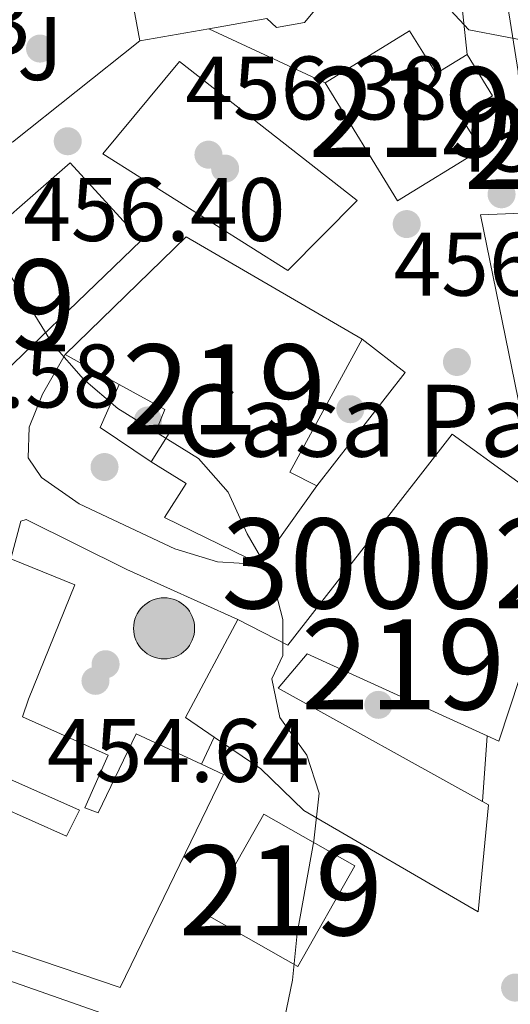
# Model space of a CAD drawing. Units: metres. Extents: x 573362 to 580245, y 4724192 to 4728897.
# Drawn here: x 576653 to 576708, y 4725069 to 4725178 of the extents above; entities that cross this region are included whole.
import ezdxf
from ezdxf.enums import TextEntityAlignment as Align

# ---------------------------------------------------------------- set-up
doc = ezdxf.new("R2010")
doc.units = ezdxf.units.M
doc.header["$MEASUREMENT"] = 0
doc.linetypes.add('DGN Style 3', pattern=[120.93858, 86.3847, -34.55388])
for name, color, linetype, lineweight in [('Nivel 15', 7, 'Continuous', 0), ('Nivel 16', 7, 'Continuous', 0), ('Nivel 17', 7, 'Continuous', 0), ('Nivel 20', 7, 'Continuous', 0), ('Nivel 21', 7, 'Continuous', 0), ('Nivel 26', 7, 'Continuous', 0), ('Nivel 41', 7, 'Continuous', 0), ('Nivel 44', 7, 'Continuous', 0), ('Nivel 48', 7, 'Continuous', 0), ('Nivel 5', 7, 'Continuous', 0), ('Nivel 52', 7, 'Continuous', 0), ('Nivel 7', 7, 'Continuous', 0)]:
    doc.layers.add(name, color=color, linetype=linetype, lineweight=lineweight)
doc.styles.add('Style-arial', font='arial.shx', dxfattribs={"bigfont": 'arialbig.shx'})
doc.styles.add('Style-Arial Narrow', font='txt')

# ---------------------------------------------------------------- blocks, each defined once
blk = doc.blocks.new('5SILO')
at = {"layer": 'Nivel 15', "linetype": 'Continuous', "lineweight": 0}
h = blk.add_hatch(color=203, dxfattribs=at)
edge = h.paths.add_edge_path()
edge.add_arc((0.009007900953292847, -0.004716068506240845), 33.94708382184697, 168.6957735809392, 528.6957735809392)
at = {"layer": 'Nivel 15', "color": 7, "linetype": 'Continuous', "lineweight": 0}
blk.add_circle((0.009007900953292847, -0.004716068506240845, -0.009999806869927852), 33.94708382184696, dxfattribs=at)
blk = doc.blocks.new('5PATER')
at = {"layer": 'Nivel 7', "linetype": 'Continuous', "lineweight": 0}
h = blk.add_hatch(color=51, dxfattribs=at)
edge = h.paths.add_edge_path()
edge.add_ellipse((-0.007756859064102173, 0.0385989248752594), major_axis=(-10.95721237655889, -11.10700355671524), ratio=0.9994222409660316, start_angle=0, end_angle=360)
blk = doc.blocks.new('5PERFI')
at = {"layer": 'Nivel 17', "linetype": 'Continuous', "lineweight": 0}
h = blk.add_hatch(color=7, dxfattribs=at)
edge = h.paths.add_edge_path()
edge.add_arc((0.04128891229629517, 0.03329896926879883), 15.59985471244623, 315.0000000018422, 675.0000000018422)
blk = doc.blocks.new('5PATER_1')
at = {"layer": 'Nivel 7', "linetype": 'Continuous', "lineweight": 0}
h = blk.add_hatch(color=7, dxfattribs=at)
edge = h.paths.add_edge_path()
edge.add_ellipse((0.01238241791725159, -0.03459411859512329), major_axis=(-10.95721237083332, -11.1070035509114), ratio=0.9994222409660316, start_angle=0, end_angle=360)

msp = doc.modelspace()

# ---------------------------------------------------------------- linework, layer by layer
at = {"layer": 'Nivel 15', "color": 1, "linetype": 'Continuous', "lineweight": 13, "extrusion": (0.01642471323208715, 0.002865770277473539, 0.9998609984172602), "elevation": 23476.45745797382, "flags": 128}
msp.add_lwpolyline([(4555734.606936876, -1380067.452880394), (4555734.606936876, -1380059.655771956)], dxfattribs=at)
at = {"layer": 'Nivel 15', "color": 51, "linetype": 'Continuous', "lineweight": 13, "extrusion": (-0.0008340888503437455, -0.001437628493814307, 0.999998618759098), "elevation": -6808.602486001558, "flags": 128}
msp.add_lwpolyline([(576658.4375764355, 4725136.294659989), (576671.8775967807, 4725149.364673497), (576691.4575899728, 4725138.004661757)], dxfattribs=at)
at = {"layer": 'Nivel 15', "color": 51, "linetype": 'Continuous', "lineweight": 13, "extrusion": (0.6737139755321826, -0.3662380232101925, 0.6418560504721541), "elevation": -1341703.304353203, "flags": 128}
msp.add_lwpolyline([(4426825.445356287, 1123653.53951196), (4426808.611292604, 1123653.539511962), (4426808.712676328, 1123648.323198957)], dxfattribs=at)
at = {"layer": 'Nivel 15', "color": 51, "linetype": 'Continuous', "lineweight": 13, "extrusion": (-0.04192579337113329, 0.02319151028669001, 0.9988515313603036), "elevation": 85871.15163626785, "flags": 128}
msp.add_lwpolyline([(-4413845.637538139, -1780466.967115873), (-4413845.637538135, -1780473.85465535)], dxfattribs=at)
at = {"layer": 'Nivel 15', "color": 51, "linetype": 'Continuous', "lineweight": 13, "extrusion": (-0.07353687259519905, -0.1038028523128372, 0.9918756455426442), "elevation": -532431.6594032245, "flags": 128}
msp.add_lwpolyline([(-2260879.790922033, 4155036.436522864), (-2260879.790922033, 4155025.588426258)], dxfattribs=at)
at = {"layer": 'Nivel 15', "color": 51, "linetype": 'Continuous', "lineweight": 13, "flags": 128}
for points, elevation in [([(576674.8099999987, 4725098.65), (576671.629999999, 4725100.83), (576677.4600000009, 4725111.720000001)], 460.96), ([(576704.6499999985, 4725091.5), (576705.3099999987, 4725091.130000001), (576704.1799999997, 4725079.23), (576684.8000000007, 4725090.49), (576680.0100000016, 4725095.1), (576674.8099999987, 4725098.65)], 460.96), ([(576680.3299999982, 4725090.07), (576674, 4725078.880000001), (576684.129999999, 4725073.140000001), (576690.4699999988, 4725084.33), (576680.3299999982, 4725090.07)], 461.94)]:
    msp.add_lwpolyline(points, dxfattribs=dict(at, elevation=elevation))
at = {"layer": 'Nivel 15', "color": 1, "linetype": 'Continuous', "lineweight": 13}
msp.add_polyline3d([(576666.5500000007, 4725176.09, 463.67), (576664.2899999991, 4725188.300000001, 464.19), (576678, 4725190.27, 464.19), (576678.3999999985, 4725191.970000001, 464.19), (576682.2100000009, 4725192.75, 464.19), (576683.6999999993, 4725191.65, 464.19), (576684.1000000015, 4725189.949999999, 464.19), (576690, 4725190.529999999, 461.93), (576691.1799999997, 4725182.130000001, 461.57), (576686.1799999997, 4725181.24, 462.98), (576686.370000001, 4725179.939999999, 463.44), (576684.870000001, 4725178.140000001, 463.44), (576681.7600000016, 4725177.550000001, 463.44), (576680.6700000018, 4725178.550000001, 463.44), (576674.2300000004, 4725177.43, 463.54)], dxfattribs=at)
at = {"layer": 'Nivel 15', "color": 51, "linetype": 'Continuous', "lineweight": 13}
for points in [[(576687.1499999985, 4725171.43, 464.72), (576696.5500000007, 4725177.210000001, 464.72), (576699.4899999984, 4725172.439999999, 459.64), (576702.9299999997, 4725174.550000001, 459.64)], [(576702.9299999997, 4725174.550000001, 459.64), (576705.75, 4725169.949999999, 459.64), (576702.1799999997, 4725167.76, 464.19), (576704.4899999984, 4725164, 464.19), (576695.2100000009, 4725158.300000001, 464.72), (576687.1499999985, 4725171.43, 464.72)], [(576658.8099999987, 4725162.51, 463.24), (576666.6900000013, 4725153.880000001, 463.24), (576647.4299999997, 4725135.33, 461.24), (576639.129999999, 4725135.050000001, 460.88), (576630.9299999997, 4725137.77, 461.18), (576628.2399999984, 4725141.380000001, 461.41), (576645.2800000012, 4725153.640000001, 457.74), (576646.5899999999, 4725151.82, 463.18), (576658.8099999987, 4725162.51, 463.24)], [(576729.2300000004, 4725149.460000001, 462.04), (576739.1900000013, 4725134.33, 462.27), (576716.75, 4725123.189999999, 466.23), (576709.9699999988, 4725129.51, 466.23), (576704.4400000013, 4725156.74, 463.81), (576718.3500000015, 4725157.300000001, 461.22), (576719.7199999988, 4725151.84, 461.59)], [(576667.8200000003, 4725129.27, 460.72), (576669.8299999982, 4725132.460000001, 460.72), (576668.5300000012, 4725133.07, 460.72), (576669.3399999999, 4725135.07, 466), (576664.2699999996, 4725137.869999999, 465.71)], [(576677.4600000009, 4725111.720000001, 460.96), (576683, 4725108.869999999, 465.12), (576701.2699999996, 4725132.33, 465.68), (576714.5500000007, 4725122.689999999, 465.64), (576706.4800000004, 4725098.199999999, 464.82), (576705.1700000018, 4725098.790000001, 464.84)], [(576680, 4725117.83, 460.03), (576669.3099999987, 4725123.060000001, 460.03), (576671.7199999988, 4725126.85, 460.72), (576667.8200000003, 4725129.27, 460.72)], [(576652.1999999993, 4725118.460000001, 463.25), (576659.3299999982, 4725115.57, 463.25), (576654.1900000013, 4725102.880000001, 456.79), (576653.4899999984, 4725100.890000001, 457.98), (576663.0399999991, 4725096.619999999, 457.54), (576660.4299999997, 4725090.779999999, 459.64), (576661.9200000018, 4725090.220000001, 459.64), (576666.1499999985, 4725099.01, 460.17), (576673.3900000006, 4725095.630000001, 460.46)], [(576705.1700000018, 4725098.790000001, 464.84), (576685.1499999985, 4725107.890000001, 460.82), (576681.9400000013, 4725104.1, 460.96), (576704.6499999985, 4725091.5, 460.96)], [(576644.4499999993, 4725106.92, 459.71), (576636.3200000003, 4725092.189999999, 459.71), (576645.1099999994, 4725088.359999999, 458.89), (576646.9200000018, 4725092.76, 457.94), (576658.4100000001, 4725087.630000001, 459.58), (576659.8299999982, 4725090.51, 456.87), (576648.7399999984, 4725095.460000001, 457.48), (576649.5599999987, 4725104.75, 463.25), (576647.0599999987, 4725105.77, 463.25)], [(576673.3900000006, 4725095.630000001, 460.46), (576675.8399999999, 4725094.48, 460.56), (576664.370000001, 4725070.800000001, 460.56), (576631.2899999991, 4725082, 459.45), (576625.2899999991, 4725085.720000001, 459.09)]]:
    msp.add_polyline3d(points, dxfattribs=at)
at = {"layer": 'Nivel 16', "color": 1, "linetype": 'Continuous', "lineweight": 13, "flags": 128}
for points, elevation in [([(576667.8200000003, 4725129.27), (576662.129999999, 4725133.09), (576664.2699999996, 4725137.869999999)], 459.25), ([(576674.8099999987, 4725098.65), (576673.3900000006, 4725095.630000001)], 455.12)]:
    msp.add_lwpolyline(points, dxfattribs=dict(at, elevation=elevation))
at = {"layer": 'Nivel 16', "color": 1, "linetype": 'Continuous', "lineweight": 13}
msp.add_polyline3d([(576577.1499999985, 4725033.35, 456.35), (576584.4899999984, 4725046.140000001, 455.79), (576594.2399999984, 4725064.119999999, 455.79), (576613.1099999994, 4725085.58, 455.89), (576650.5899999999, 4725072.07, 455.95), (576667.1799999997, 4725066.220000001, 456.35), (576677.5799999982, 4725065.290000001, 456.97), (576697.0899999999, 4725066.029999999, 458.25), (576702.2899999991, 4725065.42, 458.74), (576703.7899999991, 4725063.92, 458.77), (576703.9800000004, 4725059.01, 458.77)], dxfattribs=at)
at = {"layer": 'Nivel 20', "color": 92, "linetype": 'DGN Style 3', "lineweight": 0, "extrusion": (-0.006147202441407755, 0.05971568085938962, 0.9981964983717604), "elevation": 279077.3029799341, "flags": 128}
msp.add_lwpolyline([(-1057529.463860374, -4632901.857950922), (-1057529.463860374, -4632883.367580455)], dxfattribs=at)
at = {"layer": 'Nivel 20', "color": 92, "linetype": 'DGN Style 3', "lineweight": 0, "elevation": 458.98, "flags": 128}
msp.add_lwpolyline([(576687.1499999985, 4725171.43), (576674.2300000004, 4725177.43)], dxfattribs=at)
at = {"layer": 'Nivel 20', "color": 7, "linetype": 'Continuous', "lineweight": 0, "elevation": 459.54, "flags": 128}
msp.add_lwpolyline([(576705.1700000018, 4725098.790000001), (576704.6499999985, 4725091.5)], dxfattribs=at)
at = {"layer": 'Nivel 20', "color": 92, "linetype": 'DGN Style 3', "lineweight": 0}
msp.add_polyline3d([(576666.5500000007, 4725176.09, 458.78), (576652.4100000001, 4725164.83, 458.65), (576642.0300000012, 4725170.26, 458.16), (576639.120000001, 4725168.470000001, 458.16)], dxfattribs=at)
at = {"layer": 'Nivel 21', "color": 7, "linetype": 'Continuous', "lineweight": 13, "extrusion": (-0.04937812654633594, -0.03675022711341969, 0.9981038129502794), "elevation": -201670.5149380141, "flags": 128}
msp.add_lwpolyline([(-3446216.756792596, 3277570.383330993), (-3446210.912724923, 3277572.007945724), (-3446206.695962695, 3277556.574105754)], dxfattribs=at)
at = {"layer": 'Nivel 21', "color": 7, "linetype": 'Continuous', "lineweight": 13}
for points in [[(576708.879999999, 4725167.77, 455.63), (576708.6000000015, 4725172.67, 455.53), (576707.2199999988, 4725181.58, 454.84), (576707.5300000012, 4725185.380000001, 454.61), (576708.9400000013, 4725188.57, 454.35), (576712.4299999997, 4725192.1, 453.71), (576717.0100000016, 4725194.4, 453.22), (576733.3200000003, 4725200.359999999, 453.05), (576735.7899999991, 4725201.01, 453.04), (576740.7800000012, 4725201.33, 452.95), (576746.6400000006, 4725200.689999999, 452.92), (576752.7899999991, 4725198.66, 452.88), (576757.1600000001, 4725195.82, 452.82), (576761.9699999988, 4725190.83, 452.84), (576763.6600000001, 4725187.619999999, 452.98), (576764.1600000001, 4725185.220000001, 453.04), (576763.75, 4725184.32, 453.2), (576762.3500000015, 4725183.52, 453.43), (576757.5399999991, 4725181.939999999, 453.73)], [(576662.4299999997, 4725163.51, 456.5), (576670.9600000009, 4725173.790000001, 457.19), (576690.7300000004, 4725158.32, 456.93), (576683, 4725150.540000001, 456.57), (576662.4299999997, 4725163.51, 456.5)], [(576680, 4725117.83, 454.85), (576675.1900000013, 4725118.140000001, 454.79), (576670.4400000013, 4725119.57, 454.66), (576659.8099999987, 4725124.59, 454.39), (576655.6099999994, 4725127.5, 454.33), (576654.120000001, 4725129.710000001, 454.36), (576654.2300000004, 4725133.109999999, 454.56), (576655.7399999984, 4725136.800000001, 454.75), (576658.25, 4725141.199999999, 454.75)], [(576652.1999999993, 4725118.460000001, 454.36), (576653.3099999987, 4725122.65, 454.36), (576653.9100000001, 4725122.85, 454.36), (576665.1099999994, 4725117.300000001, 454.57), (576677.4600000009, 4725111.720000001, 454.62)]]:
    msp.add_polyline3d(points, dxfattribs=at)
at = {"layer": 'Nivel 5', "color": 30, "linetype": 'Continuous', "lineweight": 0, "elevation": 455, "flags": 128}
for points in [[(576700.0500000007, 4725180.619999999), (576703.1400000006, 4725177.310000001), (576711.6400000006, 4725175.689999999), (576716.8399999999, 4725175.27), (576721.8399999999, 4725175.43), (576727.2100000009, 4725176.08), (576732.3999999985, 4725177.369999999), (576742.2699999996, 4725181.41)], [(576652.0700000003, 4725051), (576657.5700000003, 4725051.390000001), (576662.6799999997, 4725052.869999999), (576667.3900000006, 4725055.66), (576671.0799999982, 4725059.040000001), (576680.2199999988, 4725064.029999999), (576682.629999999, 4725067.32), (576683.5399999991, 4725071.619999999), (576684.0599999987, 4725076.82), (576685.8900000006, 4725087.119999999), (576686.5, 4725092.42), (576685.1099999994, 4725096.630000001), (576682.120000001, 4725100.84), (576681.2300000004, 4725105.140000001), (576682.4400000013, 4725107.74), (576682.4499999993, 4725111.74), (576681.1999999993, 4725116.58), (576678.4800000004, 4725121.26), (576676.3900000006, 4725125.869999999), (576673.0799999982, 4725129.619999999), (576664.1099999994, 4725135.199999999), (576660.3000000007, 4725138.439999999), (576656.8500000015, 4725142.4), (576651.4400000013, 4725151.17)]]:
    msp.add_lwpolyline(points, dxfattribs=at)
at = {"layer": 'Nivel 52', "color": 1, "linetype": 'Continuous', "lineweight": 13}
for points in [[(576674.2300000004, 4725177.43, 463.54), (576680.6700000018, 4725178.550000001, 463.44), (576681.7600000016, 4725177.550000001, 463.44), (576684.870000001, 4725178.140000001, 463.44), (576686.370000001, 4725179.939999999, 463.44), (576686.1799999997, 4725181.24, 462.98), (576691.1799999997, 4725182.130000001, 461.57), (576690, 4725190.529999999, 461.93), (576684.1000000015, 4725189.949999999, 464.19), (576683.6999999993, 4725191.65, 464.19), (576682.2100000009, 4725192.75, 464.19), (576678.3999999985, 4725191.970000001, 464.19), (576678, 4725190.27, 464.19), (576664.2899999991, 4725188.300000001, 464.19), (576666.5500000007, 4725176.09, 463.67)], [(576687.1499999985, 4725171.43, 464.72), (576695.2100000009, 4725158.300000001, 464.72), (576704.4899999984, 4725164, 464.19), (576702.1799999997, 4725167.76, 464.19), (576705.75, 4725169.949999999, 459.64), (576702.9299999997, 4725174.550000001, 459.64), (576699.4899999984, 4725172.439999999, 459.64), (576696.5500000007, 4725177.210000001, 464.72)], [(576658.8099999987, 4725162.51, 463.24), (576646.5899999999, 4725151.82, 463.18), (576645.2800000012, 4725153.640000001, 457.74), (576628.2399999984, 4725141.380000001, 461.41), (576630.9299999997, 4725137.77, 461.18), (576639.129999999, 4725135.050000001, 460.88), (576647.4299999997, 4725135.33, 461.24), (576666.6900000013, 4725153.880000001, 463.24)], [(576719.7199999988, 4725151.84, 461.59), (576718.3500000015, 4725157.300000001, 461.22), (576704.4400000013, 4725156.74, 463.81), (576709.9699999988, 4725129.51, 466.23), (576716.75, 4725123.189999999, 466.23), (576739.1900000013, 4725134.33, 462.27), (576729.2300000004, 4725149.460000001, 462.04), (576721.120000001, 4725146.290000001, 461.97)], [(576686.2199999988, 4725126.609999999, 461.41), (576683.2300000004, 4725128.119999999, 465.41), (576691.2699999996, 4725142.91, 465.41), (576671.6900000013, 4725154.27, 465.41), (576658.25, 4725141.199999999, 465.38), (576664.2699999996, 4725137.869999999, 465.71), (576669.3399999999, 4725135.07, 466), (576668.5300000012, 4725133.07, 460.72), (576669.8299999982, 4725132.460000001, 460.72), (576667.8200000003, 4725129.27, 460.72), (576671.7199999988, 4725126.85, 460.72), (576669.3099999987, 4725123.060000001, 460.03), (576680, 4725117.83, 460.03)], [(576705.1700000018, 4725098.790000001, 464.84), (576706.4800000004, 4725098.199999999, 464.82), (576714.5500000007, 4725122.689999999, 465.64), (576701.2699999996, 4725132.33, 465.68), (576683, 4725108.869999999, 465.12), (576677.4600000009, 4725111.720000001, 460.96), (576671.629999999, 4725100.83, 460.96), (576674.8099999987, 4725098.65, 460.96), (576680.0100000016, 4725095.1, 460.96), (576684.8000000007, 4725090.49, 460.96), (576704.1799999997, 4725079.23, 460.96), (576705.3099999987, 4725091.130000001, 460.96), (576704.6499999985, 4725091.5, 460.96), (576681.9400000013, 4725104.1, 460.96), (576685.1499999985, 4725107.890000001, 460.82)]]:
    msp.add_polyline3d(points, close=True, dxfattribs=at)
at = {"layer": 'Nivel 52', "color": 1, "linetype": 'Continuous', "lineweight": 0}
msp.add_polyline3d([(576705.1700000018, 4725098.790000001, 464.84), (576706.4800000004, 4725098.199999999, 464.82), (576714.5500000007, 4725122.689999999, 465.64), (576701.2699999996, 4725132.33, 465.68), (576683, 4725108.869999999, 465.12), (576677.4600000009, 4725111.720000001, 460.96), (576671.629999999, 4725100.83, 460.96), (576674.8099999987, 4725098.65, 460.96), (576680.0100000016, 4725095.1, 460.96), (576684.8000000007, 4725090.49, 460.96), (576704.1799999997, 4725079.23, 460.96), (576705.3099999987, 4725091.130000001, 460.96), (576704.6499999985, 4725091.5, 460.96), (576681.9400000013, 4725104.1, 460.96), (576685.1499999985, 4725107.890000001, 460.82)], close=True, dxfattribs=at)
at = {"layer": 'Nivel 52', "color": 1, "linetype": 'Continuous', "lineweight": 13}
for points in [[(576631.2899999991, 4725082, 459.45), (576664.370000001, 4725070.800000001, 460.56), (576675.8399999999, 4725094.48, 460.56), (576673.3900000006, 4725095.630000001, 460.46), (576666.1499999985, 4725099.01, 460.17), (576661.9200000018, 4725090.220000001, 459.64), (576660.4299999997, 4725090.779999999, 459.64), (576663.0399999991, 4725096.619999999, 457.54), (576653.4899999984, 4725100.890000001, 457.98), (576654.1900000013, 4725102.880000001, 456.79), (576659.3299999982, 4725115.57, 463.25), (576652.1999999993, 4725118.460000001, 463.25)], [(576648.7399999984, 4725095.460000001, 457.48), (576659.8299999982, 4725090.51, 456.87), (576658.4100000001, 4725087.630000001, 459.58), (576646.9200000018, 4725092.76, 457.94)]]:
    msp.add_polyline3d(points, dxfattribs=at)
msp.add_3dface([(576680.3299999982, 4725090.07, 461.94), (576674, 4725078.880000001, 461.94), (576684.129999999, 4725073.140000001, 461.94), (576690.4699999988, 4725084.33, 461.94)], dxfattribs=at)

# ---------------------------------------------------------------- block references
at = {"layer": 'Nivel 15', "color": 7, "linetype": 'Continuous', "lineweight": 0, "xscale": 0.1000009313241567, "yscale": 0.1000009313241567, "zscale": 0.1000009313241567}
msp.add_blockref('5SILO', (576669.25, 4725110.74, 460.98), dxfattribs=at)
at = {"layer": 'Nivel 17', "color": 7, "linetype": 'Continuous', "lineweight": 0, "xscale": 0.1000009313241567, "yscale": 0.1000009313241567, "zscale": 0.1000009313241567}
for p in [(576655.4499999993, 4725175.220000001, 456.85), (576676.0300000012, 4725161.869999999, 456.57), (576689.9499999993, 4725135.109999999, 455.83), (576667.4499999993, 4725133.859999999, 455.61), (576662.620000001, 4725128.68, 454.56), (576662.7399999984, 4725106.75, 454.98), (576693.0700000003, 4725102.23, 456.89)]:
    msp.add_blockref('5PERFI', p, dxfattribs=at)
at = {"layer": 'Nivel 7', "color": 7, "linetype": 'Continuous', "lineweight": 0, "xscale": 0.1000009313241567, "yscale": 0.1000009313241567, "zscale": 0.1000009313241567}
for p in [(576658.5300000012, 4725164.92, 456.4), (576706.7699999996, 4725159.02, 456.25), (576696.2199999988, 4725155.710000001, 456.63), (576701.8099999987, 4725140.369999999, 456.66), (576708.2699999996, 4725070.790000001, 456.68)]:
    msp.add_blockref('5PATER_1', p, dxfattribs=at)
at = {"layer": 'Nivel 7', "color": 51, "linetype": 'Continuous', "lineweight": 0, "xscale": 0.1000009313241567, "yscale": 0.1000009313241567, "zscale": 0.1000009313241567}
for p in [(576674.1799999997, 4725163.42, 456.38), (576661.620000001, 4725104.9, 454.64)]:
    msp.add_blockref('5PATER', p, dxfattribs=at)

# ---------------------------------------------------------------- texts
at = {"layer": 'Nivel 26', "color": 92, "linetype": 'Continuous', "lineweight": 0, "style": 'Style-arial'}
msp.add_text('J', height=6.99996, dxfattribs=at).set_placement((576655.450701572, 4725175.21998, 456.85), align=Align.MIDDLE_CENTER)
at = {"layer": 'Nivel 41', "color": 7, "linetype": 'Continuous', "lineweight": 0, "style": 'Style-arial'}
for s, p in [('452.03', (576625.2699999996, 4725174.609999999, 452.03)), ('456.38', (576671.6000000015, 4725167.34, 456.38)), ('456.25', (576700.1799999997, 4725161.540000001, 456.25)), ('456.40', (576653.5799999982, 4725153.82, 456.4)), ('456.63', (576694.7600000016, 4725147.74, 456.63)), ('453.58', (576635.2399999984, 4725135.310000001, 453.58)), ('454.64', (576656.2300000004, 4725093.66, 454.64))]:
    msp.add_text(s, height=6.99996, dxfattribs=at).set_placement(p)
at = {"layer": 'Nivel 44', "color": 7, "linetype": 'Continuous', "lineweight": 0, "style": 'Style-arial'}
msp.add_text('Casa Palacio', height=7.999980000000001, dxfattribs=at).set_placement((576670.629999999, 4725129.84, 454.88))
at = {"layer": 'Nivel 48', "color": 1, "linetype": 'Continuous', "lineweight": 0, "style": 'Style-Arial Narrow'}
for s, p in [('219', (576696.6246221028, 4725168.149979999, 455.96)), ('219', (576713.904622104, 4725164.599979999, 456.17)), ('219', (576648.1246221028, 4725146.769979998, 454.7)), ('219', (576675.9346221052, 4725137.319979999, 455.61)), ('3000287', (576702.1047092639, 4725117.95998, 456.37)), ('219', (576695.8246221058, 4725106.729979999, 456.75)), ('219', (576682.234622106, 4725081.599979999, 454.96))]:
    msp.add_text(s, height=9.99996, dxfattribs=at).set_placement(p, align=Align.MIDDLE_CENTER)

doc.saveas('drawing.dxf')
